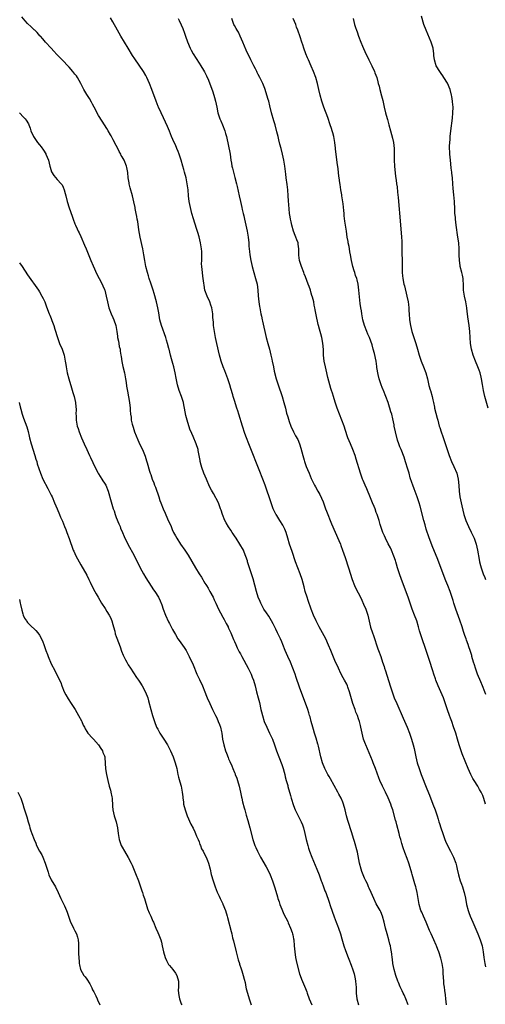
# Model space of a CAD drawing. Units: inches. Extents: x 2649000 to 2652000, y 1560000 to 1561272.
# Drawn here: x 2650842 to 2651000, y 1560605 to 1560939 of the extents above; entities that cross this region are included whole.
import ezdxf

# ---------------------------------------------------------------- set-up
doc = ezdxf.new("R2010")
doc.units = ezdxf.units.IN
doc.header["$MEASUREMENT"] = 0
doc.layers.add('LD26491560_10ft', color=132, linetype='Continuous')

msp = doc.modelspace()

# ---------------------------------------------------------------- linework, layer by layer
at = {"layer": 'LD26491560_10ft'}
for points, elevation in [([(2650973.75, 1560605), (2650973.02, 1560607.02), (2650972.39, 1560608.39), (2650972.06, 1560609), (2650971.73, 1560609.73), (2650971.09, 1560611.09), (2650970.53, 1560612.53), (2650970.32, 1560613), (2650969.55, 1560615), (2650968.99, 1560617), (2650968.64, 1560619), (2650968.45, 1560620.45), (2650968.39, 1560621), (2650968.21, 1560622.21), (2650968.12, 1560623), (2650967.93, 1560624.07), (2650967.75, 1560625), (2650967.57, 1560625.57), (2650967.23, 1560627), (2650966.66, 1560629), (2650966.12, 1560631), (2650965.63, 1560633), (2650965.06, 1560635.06), (2650964.5, 1560636.5), (2650964.26, 1560637), (2650963, 1560639.22), (2650962.11, 1560641), (2650961.22, 1560643), (2650960.56, 1560644.56), (2650960.34, 1560645), (2650959.96, 1560645.96), (2650959.4, 1560647), (2650959, 1560647.9), (2650958.53, 1560649), (2650958.15, 1560650.15), (2650957.83, 1560651), (2650957.3, 1560653), (2650956.68, 1560656.68), (2650955.63, 1560660.37), (2650955.32, 1560661.32), (2650954.76, 1560663.24), (2650953.39, 1560667.39), (2650952.93, 1560669), (2650952.45, 1560671), (2650951.91, 1560673), (2650951.64, 1560673.64), (2650951.1, 1560675), (2650950.32, 1560676.32), (2650949.99, 1560677), (2650947.49, 1560681.49), (2650947, 1560682.35), (2650946.6, 1560683), (2650945.53, 1560685), (2650944.76, 1560687), (2650944.21, 1560689), (2650943.46, 1560692.55), (2650943.35, 1560693), (2650943.26, 1560693.26), (2650942.67, 1560695.33), (2650942.1, 1560697), (2650941.71, 1560698.29), (2650941.47, 1560699), (2650940.95, 1560700.95), (2650940.56, 1560702.56), (2650940.43, 1560703), (2650940.16, 1560703.84), (2650939.84, 1560705), (2650937, 1560712.6), (2650935.88, 1560715.88), (2650935.52, 1560717), (2650934.79, 1560719), (2650933.92, 1560721), (2650933, 1560723), (2650932.17, 1560725), (2650931.39, 1560727), (2650931, 1560727.95), (2650930.52, 1560729), (2650929.56, 1560731), (2650929, 1560732.2), (2650928.07, 1560734.07), (2650927.54, 1560735), (2650926.58, 1560736.58), (2650925.79, 1560737.79), (2650924.98, 1560739), (2650923.9, 1560741), (2650923.64, 1560741.64), (2650923.03, 1560743), (2650922.41, 1560745), (2650921.29, 1560749.29), (2650921, 1560750.24), (2650920.34, 1560752.34), (2650920.1, 1560753), (2650919.64, 1560754.36), (2650919.44, 1560755), (2650919.35, 1560755.35), (2650918.87, 1560756.87), (2650918.32, 1560758.32), (2650918, 1560759), (2650916.85, 1560761), (2650915.55, 1560763), (2650915, 1560763.81), (2650914.55, 1560764.55), (2650914.23, 1560765), (2650913.76, 1560765.76), (2650913, 1560766.87), (2650912.23, 1560768.23), (2650911.77, 1560769), (2650910.92, 1560771), (2650910.48, 1560772.48), (2650910.31, 1560773), (2650909.98, 1560773.98), (2650909.58, 1560775), (2650907.85, 1560778.15), (2650907.23, 1560779.23), (2650906.57, 1560780.57), (2650905.49, 1560783), (2650904.64, 1560785), (2650903.91, 1560787), (2650903.75, 1560787.75), (2650903.39, 1560789), (2650903.36, 1560789.36), (2650902.75, 1560792.75), (2650902.68, 1560793), (2650902.02, 1560795), (2650901, 1560797.41), (2650900.51, 1560798.51), (2650899.94, 1560799.94), (2650899.01, 1560803.01), (2650898.57, 1560804.57), (2650898.11, 1560807), (2650897.87, 1560808.13), (2650897.71, 1560809), (2650897.08, 1560811), (2650896.33, 1560813), (2650895.75, 1560815), (2650895.26, 1560817.26), (2650894.95, 1560819.05), (2650894.51, 1560821), (2650894.16, 1560822.16), (2650893.96, 1560823), (2650893.72, 1560823.72), (2650893.37, 1560825), (2650892.84, 1560827), (2650892.8, 1560827.2), (2650892.34, 1560829), (2650892.02, 1560830.02), (2650891.76, 1560831), (2650890.24, 1560835), (2650889.72, 1560837), (2650889.34, 1560839.34), (2650889.09, 1560841), (2650888.65, 1560843), (2650887.83, 1560845.83), (2650887.43, 1560847), (2650887.34, 1560847.34), (2650886.65, 1560849.35), (2650886.15, 1560851), (2650885.91, 1560851.91), (2650885.52, 1560853), (2650884.94, 1560855), (2650884.6, 1560857), (2650884.34, 1560859), (2650883.98, 1560861), (2650883.04, 1560865), (2650882.61, 1560867.39), (2650882.24, 1560870.24), (2650882.06, 1560871), (2650881.95, 1560871.95), (2650881.68, 1560873), (2650881.38, 1560874.62), (2650881.33, 1560875), (2650880.96, 1560876.96), (2650880.47, 1560879), (2650879.69, 1560881.69), (2650879.4, 1560883), (2650879.33, 1560883.33), (2650879.07, 1560885), (2650878.86, 1560886.86), (2650878.56, 1560888.56), (2650878.45, 1560889), (2650877.63, 1560891), (2650877, 1560892.14), (2650876.66, 1560892.66), (2650876.52, 1560893), (2650875.94, 1560893.94), (2650875.47, 1560895), (2650875, 1560895.96), (2650873.91, 1560897.91), (2650873.21, 1560899.21), (2650873, 1560899.64), (2650872.24, 1560901), (2650871.79, 1560901.79), (2650871.06, 1560903), (2650870.27, 1560904.27), (2650869, 1560906.19), (2650867.56, 1560909), (2650867, 1560910), (2650866.66, 1560910.66), (2650865.9, 1560911.9), (2650865, 1560913.28), (2650863.98, 1560915), (2650863.65, 1560915.65), (2650863.01, 1560917.01), (2650861.88, 1560919), (2650861.53, 1560919.53), (2650861, 1560920.14), (2650860.32, 1560921), (2650859, 1560922.55), (2650858.6, 1560923), (2650857, 1560924.71), (2650854.85, 1560926.85), (2650853.88, 1560927.88), (2650852.92, 1560928.92), (2650851.05, 1560931), (2650850.12, 1560932.12), (2650849.3, 1560933), (2650849.17, 1560933.17), (2650848.23, 1560934.23), (2650847.41, 1560935), (2650847.21, 1560935.21), (2650847, 1560935.39), (2650846.19, 1560936.19), (2650845, 1560937.32), (2650844.19, 1560938.19), (2650843, 1560939.61)], 8060), ([(2650986.71, 1560605), (2650986.51, 1560607), (2650986.4, 1560608.4), (2650986.18, 1560609.82), (2650986.05, 1560611), (2650985.9, 1560612.1), (2650985.8, 1560613), (2650985.63, 1560615.63), (2650985.58, 1560617), (2650985.32, 1560619), (2650984.86, 1560620.86), (2650984.11, 1560623), (2650983.79, 1560623.79), (2650983.36, 1560625), (2650983.24, 1560625.24), (2650982.5, 1560627), (2650982, 1560628), (2650981.56, 1560629), (2650981, 1560630.21), (2650979.84, 1560633), (2650978.94, 1560635), (2650978.38, 1560636.37), (2650978.1, 1560637), (2650977.51, 1560639), (2650976.81, 1560643), (2650976.47, 1560644.47), (2650976.33, 1560645), (2650976.02, 1560645.98), (2650975.13, 1560649.13), (2650975, 1560649.63), (2650974.48, 1560651.52), (2650973.99, 1560653), (2650973.44, 1560654.56), (2650972.64, 1560656.64), (2650972.13, 1560658.13), (2650971.64, 1560659.64), (2650971.24, 1560661), (2650971, 1560661.86), (2650970.7, 1560663), (2650969.98, 1560665.98), (2650969.68, 1560667), (2650969.54, 1560667.54), (2650968.55, 1560671), (2650968.15, 1560672.15), (2650967.88, 1560673), (2650967.05, 1560675.05), (2650966.09, 1560677), (2650965.07, 1560679), (2650964.14, 1560681), (2650963.83, 1560681.83), (2650962.72, 1560685), (2650961.96, 1560687), (2650961.67, 1560687.67), (2650961.16, 1560689), (2650959.44, 1560693), (2650959.32, 1560693.32), (2650958.71, 1560695), (2650958.2, 1560697), (2650957.99, 1560698.01), (2650957.77, 1560699), (2650957.6, 1560699.6), (2650957.27, 1560701), (2650957, 1560701.86), (2650956.59, 1560703), (2650956.09, 1560704.09), (2650955.79, 1560705), (2650955.05, 1560707.05), (2650954.59, 1560708.59), (2650954.19, 1560710.19), (2650953.96, 1560711), (2650953.38, 1560712.62), (2650953.27, 1560713), (2650953, 1560713.58), (2650952.22, 1560715), (2650951.78, 1560715.78), (2650951, 1560717.25), (2650950.19, 1560719), (2650949, 1560721.61), (2650947.58, 1560725), (2650946.84, 1560726.84), (2650945.88, 1560729), (2650944.8, 1560731), (2650943.66, 1560733), (2650943.44, 1560733.44), (2650942.63, 1560735), (2650941.71, 1560737), (2650940.9, 1560739), (2650939.9, 1560741.9), (2650939.56, 1560743), (2650938.96, 1560745), (2650938.53, 1560746.53), (2650938.2, 1560747.8), (2650937.85, 1560749), (2650937.2, 1560751), (2650935.68, 1560755), (2650934.47, 1560758.47), (2650933.65, 1560761), (2650933.05, 1560763.05), (2650932.45, 1560765), (2650932.04, 1560766.04), (2650931.6, 1560767), (2650931.4, 1560767.4), (2650930.4, 1560769), (2650929.29, 1560770.71), (2650929.11, 1560771), (2650929, 1560771.21), (2650928.14, 1560773), (2650927.36, 1560775), (2650926.69, 1560777), (2650926.06, 1560779), (2650925.36, 1560781), (2650924.56, 1560783), (2650924.09, 1560784.09), (2650923.75, 1560785), (2650919.8, 1560795), (2650919.06, 1560797), (2650918.52, 1560798.52), (2650917.71, 1560801), (2650916.45, 1560805), (2650916.12, 1560806.12), (2650915.82, 1560807), (2650915, 1560809.64), (2650914.54, 1560811), (2650914.39, 1560811.61), (2650913.73, 1560813.73), (2650913.42, 1560815), (2650912.8, 1560817), (2650911.71, 1560819.71), (2650911.15, 1560821), (2650910.47, 1560823), (2650910.18, 1560824.18), (2650909.96, 1560825), (2650909.02, 1560829), (2650908.57, 1560831), (2650908.33, 1560832.33), (2650908.19, 1560833), (2650907.93, 1560835), (2650907.87, 1560836.13), (2650907.8, 1560837), (2650907.71, 1560837.71), (2650907.64, 1560839), (2650907.28, 1560841), (2650907, 1560841.87), (2650906.6, 1560843), (2650905.71, 1560845), (2650905, 1560847), (2650904.68, 1560848.68), (2650904.57, 1560849.43), (2650904.4, 1560851), (2650904.28, 1560851.72), (2650904.13, 1560853), (2650903.93, 1560855), (2650903.89, 1560855.89), (2650903.91, 1560857), (2650903.97, 1560858.03), (2650903.91, 1560860.09), (2650903.83, 1560861), (2650903.49, 1560863), (2650903, 1560865.02), (2650902.57, 1560866.57), (2650902.16, 1560867.84), (2650901.14, 1560871.14), (2650900.6, 1560873), (2650900.08, 1560875), (2650899.71, 1560877), (2650899.47, 1560879), (2650899.28, 1560881), (2650899.01, 1560882.99), (2650898.61, 1560885), (2650898.11, 1560887), (2650897.86, 1560887.86), (2650897.57, 1560889), (2650896.97, 1560891.03), (2650896.29, 1560893), (2650895.92, 1560893.92), (2650895.52, 1560895), (2650895, 1560896.18), (2650894.61, 1560897), (2650893.72, 1560899), (2650893, 1560900.88), (2650892.37, 1560902.37), (2650891, 1560905.32), (2650890.17, 1560907), (2650889.29, 1560909), (2650889.22, 1560909.22), (2650888.49, 1560911), (2650887, 1560914.99), (2650886.27, 1560917), (2650885.37, 1560919), (2650885, 1560919.66), (2650884.2, 1560921), (2650881.28, 1560925.28), (2650880.5, 1560926.5), (2650879, 1560928.98), (2650877.74, 1560931), (2650876.52, 1560933), (2650875.36, 1560935), (2650873.82, 1560937.82), (2650873, 1560939.18)], 8050), ([(2650895.93, 1560939), (2650896.3, 1560938.3), (2650897, 1560936.9), (2650897.57, 1560935.57), (2650898.08, 1560934.08), (2650898.41, 1560933), (2650899.07, 1560931.07), (2650899.99, 1560929), (2650900.32, 1560928.32), (2650901, 1560927.06), (2650903, 1560923.91), (2650903.63, 1560923), (2650904.52, 1560921.48), (2650904.89, 1560920.89), (2650905.55, 1560919.55), (2650906.15, 1560918.15), (2650907, 1560915.98), (2650907.53, 1560914.47), (2650908.02, 1560913), (2650908.23, 1560912.23), (2650908.61, 1560911), (2650909.01, 1560908.99), (2650909.36, 1560907), (2650910.04, 1560905), (2650910.37, 1560904.37), (2650910.99, 1560903), (2650911.78, 1560901), (2650912.01, 1560900.01), (2650912.31, 1560899), (2650913.48, 1560893), (2650913.8, 1560891), (2650913.97, 1560890.03), (2650914.13, 1560889), (2650914.29, 1560888.29), (2650914.62, 1560887), (2650915.15, 1560885.15), (2650915.69, 1560883), (2650915.88, 1560882.12), (2650916.58, 1560879), (2650917.06, 1560877.06), (2650917.52, 1560875), (2650917.64, 1560874.36), (2650917.93, 1560873), (2650918.14, 1560872.14), (2650918.38, 1560871), (2650918.85, 1560869), (2650919.27, 1560867), (2650919.59, 1560865), (2650919.8, 1560863), (2650919.89, 1560861.89), (2650920.07, 1560860.07), (2650920.2, 1560859), (2650920.56, 1560857), (2650921.02, 1560855), (2650921.56, 1560853), (2650922.15, 1560851), (2650922.62, 1560849), (2650922.87, 1560847), (2650923.03, 1560845.03), (2650923.25, 1560843), (2650923.44, 1560841.44), (2650923.55, 1560841), (2650923.93, 1560839), (2650924.17, 1560838.17), (2650924.36, 1560837), (2650924.52, 1560836.52), (2650925.7, 1560831), (2650926.23, 1560829), (2650926.8, 1560827), (2650927.33, 1560825), (2650927.61, 1560823.61), (2650927.77, 1560823), (2650928.16, 1560821), (2650928.47, 1560819.53), (2650929.14, 1560817), (2650929.75, 1560815), (2650931.15, 1560811), (2650931.73, 1560809), (2650932.21, 1560807), (2650932.62, 1560805.38), (2650933, 1560804.1), (2650933.52, 1560802.48), (2650934.04, 1560801), (2650934.94, 1560799), (2650935.7, 1560797.7), (2650936.39, 1560796.39), (2650937, 1560795), (2650937.48, 1560793.48), (2650938.12, 1560791), (2650938.56, 1560789.44), (2650938.67, 1560789), (2650939, 1560787.98), (2650939.26, 1560787.26), (2650939.72, 1560786.28), (2650940.24, 1560785), (2650941, 1560783.2), (2650941.69, 1560781.69), (2650942.06, 1560781), (2650942.43, 1560780.43), (2650943.2, 1560779), (2650943.86, 1560777.86), (2650945, 1560775.28), (2650945.84, 1560773), (2650946.12, 1560772.12), (2650947.83, 1560767.83), (2650950.26, 1560762.26), (2650950.84, 1560761), (2650951, 1560760.6), (2650951.58, 1560759), (2650952.44, 1560756.44), (2650953.55, 1560753), (2650954.81, 1560749), (2650955.57, 1560747), (2650956.03, 1560746.03), (2650957.6, 1560743), (2650958.06, 1560742.06), (2650958.69, 1560740.69), (2650959.41, 1560739), (2650960.08, 1560737), (2650961.08, 1560732.92), (2650961.69, 1560731), (2650962.06, 1560730.06), (2650963.56, 1560725.56), (2650963.77, 1560725), (2650964.47, 1560723), (2650965.14, 1560721), (2650965.63, 1560719.63), (2650965.82, 1560719), (2650966.12, 1560718.12), (2650967.71, 1560713), (2650968.36, 1560711), (2650969.09, 1560709), (2650969.93, 1560707), (2650972.13, 1560702.13), (2650973.46, 1560699), (2650974.26, 1560697), (2650974.96, 1560695), (2650975.5, 1560693), (2650975.79, 1560691.79), (2650976.41, 1560689), (2650976.87, 1560687), (2650977.47, 1560685), (2650978.2, 1560683), (2650980.13, 1560678.13), (2650981, 1560675.99), (2650982.16, 1560673), (2650982.88, 1560671), (2650983.55, 1560669), (2650983.89, 1560667.89), (2650984.19, 1560667), (2650984.37, 1560666.37), (2650984.85, 1560665), (2650985.5, 1560663), (2650986.21, 1560661), (2650986.45, 1560660.45), (2650987.05, 1560659), (2650988.11, 1560657), (2650989.12, 1560655), (2650989.86, 1560653), (2650990.08, 1560652.08), (2650990.41, 1560651), (2650990.86, 1560649), (2650991.42, 1560647), (2650991.88, 1560645.88), (2650992.13, 1560645), (2650992.63, 1560643.37), (2650992.76, 1560643), (2650993.17, 1560641.17), (2650993.57, 1560639), (2650994.06, 1560637), (2650994.32, 1560636.32), (2650994.77, 1560635), (2650995.62, 1560633), (2650997.38, 1560629), (2650998.2, 1560627), (2650998.82, 1560625), (2650999.18, 1560623), (2650999.44, 1560621), (2650999.64, 1560619.64), (2650999.76, 1560619), (2650999.91, 1560617.91)], 8040), ([(2650999.98, 1560673), (2650999.77, 1560673.77), (2650999.25, 1560675.25), (2650999, 1560675.84), (2650998.48, 1560677), (2650997.96, 1560677.96), (2650997.32, 1560679), (2650996.06, 1560681), (2650995.67, 1560681.67), (2650994.96, 1560683), (2650994.07, 1560685), (2650992.04, 1560690.04), (2650991.02, 1560693.02), (2650990.43, 1560695), (2650989.86, 1560697), (2650989.16, 1560699.16), (2650988.5, 1560701), (2650988.13, 1560702.13), (2650987.78, 1560703), (2650987.07, 1560704.93), (2650986.03, 1560707.97), (2650985.7, 1560709), (2650984.88, 1560711), (2650983.97, 1560713), (2650983.14, 1560715), (2650983, 1560715.4), (2650982.49, 1560717), (2650982.15, 1560718.15), (2650981, 1560721.56), (2650979.89, 1560725), (2650979.65, 1560725.65), (2650978.51, 1560729), (2650977.66, 1560731.66), (2650977.29, 1560733), (2650976.67, 1560735), (2650975.94, 1560737), (2650975.15, 1560739), (2650974.42, 1560741), (2650973.73, 1560743), (2650971.51, 1560749), (2650970.83, 1560751), (2650970.19, 1560753), (2650969.81, 1560754.19), (2650969.58, 1560755), (2650969.47, 1560755.47), (2650968.96, 1560756.96), (2650968.13, 1560759), (2650967.77, 1560759.77), (2650967, 1560761.14), (2650966.11, 1560763), (2650965.8, 1560763.8), (2650965.24, 1560765), (2650965, 1560765.67), (2650964.69, 1560766.69), (2650964.57, 1560767), (2650964.35, 1560767.65), (2650963.98, 1560769), (2650963.31, 1560771), (2650963, 1560771.77), (2650962.56, 1560773), (2650962.28, 1560773.72), (2650961.75, 1560775), (2650961, 1560776.71), (2650959.75, 1560779.75), (2650959.19, 1560781), (2650958.55, 1560782.55), (2650958.35, 1560783), (2650957.64, 1560785), (2650956.23, 1560789.77), (2650955.83, 1560791), (2650955.1, 1560793), (2650954.21, 1560795), (2650953.37, 1560797), (2650953.29, 1560797.29), (2650952.54, 1560799.46), (2650952.1, 1560801), (2650951.36, 1560803), (2650950.52, 1560805), (2650949.76, 1560807), (2650949.07, 1560809.07), (2650948.48, 1560811), (2650948.12, 1560812.12), (2650947.88, 1560813), (2650947.66, 1560813.66), (2650946.62, 1560817.38), (2650945.97, 1560820.03), (2650945.77, 1560821), (2650945.37, 1560823), (2650945.14, 1560825), (2650945.07, 1560826.93), (2650944.95, 1560829.05), (2650944.6, 1560831), (2650944.21, 1560832.21), (2650944.05, 1560833), (2650943.78, 1560833.78), (2650943.48, 1560835), (2650943.37, 1560835.37), (2650942.6, 1560838.6), (2650942.3, 1560840.3), (2650942.2, 1560841), (2650942.02, 1560841.98), (2650941.8, 1560843), (2650941.4, 1560844.6), (2650941.21, 1560845.21), (2650941, 1560846.02), (2650940.67, 1560847), (2650940.24, 1560848.24), (2650939.95, 1560849), (2650939, 1560851.47), (2650938.56, 1560852.56), (2650938.42, 1560853), (2650937.69, 1560855), (2650937.04, 1560857), (2650936.81, 1560858.81), (2650936.77, 1560859), (2650936.75, 1560859.25), (2650936.75, 1560861), (2650936.59, 1560862.59), (2650936.53, 1560863), (2650936.09, 1560864.09), (2650935.78, 1560865), (2650935.51, 1560865.51), (2650934.93, 1560867), (2650934.36, 1560869), (2650934.15, 1560870.15), (2650933.96, 1560871), (2650933.87, 1560871.87), (2650933.67, 1560873), (2650933.51, 1560874.49), (2650933.3, 1560877.3), (2650933.19, 1560879), (2650933.03, 1560881), (2650932.83, 1560882.83), (2650932.5, 1560885), (2650932.32, 1560886.32), (2650932.01, 1560889), (2650931.71, 1560891), (2650931.27, 1560893), (2650930.78, 1560895), (2650930.4, 1560896.4), (2650930.04, 1560897.96), (2650929.76, 1560899), (2650929.36, 1560900.64), (2650928.71, 1560903), (2650928.31, 1560904.31), (2650927.58, 1560907), (2650927, 1560909.45), (2650926.59, 1560911), (2650926.39, 1560911.61), (2650926, 1560913), (2650925.38, 1560915), (2650925.28, 1560915.28), (2650924.6, 1560917), (2650923.58, 1560919), (2650923, 1560920.02), (2650922.66, 1560920.66), (2650922.52, 1560921), (2650922.11, 1560921.9), (2650921.56, 1560923), (2650921, 1560924.06), (2650920.57, 1560925), (2650919, 1560928.28), (2650918.39, 1560929.61), (2650917.8, 1560931), (2650916.88, 1560933), (2650916.31, 1560934.31), (2650915.87, 1560935), (2650915.6, 1560935.6), (2650915, 1560936.61), (2650914.81, 1560937), (2650914.05, 1560939)], 8030), ([(2651000.06, 1560710.06), (2650999.74, 1560711), (2650998.98, 1560713), (2650998.41, 1560714.41), (2650997.28, 1560717), (2650997, 1560717.71), (2650996.53, 1560719), (2650996.18, 1560720.18), (2650995.93, 1560721), (2650995.37, 1560723), (2650995.27, 1560723.27), (2650994.74, 1560725), (2650994.26, 1560726.26), (2650994.03, 1560727), (2650993.56, 1560728.44), (2650993.36, 1560729), (2650993, 1560730.06), (2650992.75, 1560730.75), (2650992.53, 1560731.47), (2650992, 1560733), (2650991.27, 1560735.27), (2650989.93, 1560739), (2650989.27, 1560741), (2650989, 1560741.89), (2650987.99, 1560745), (2650987.25, 1560747), (2650986.58, 1560748.58), (2650985.61, 1560751), (2650983.78, 1560755.78), (2650983, 1560757.69), (2650982.13, 1560759.87), (2650980.84, 1560763.16), (2650979.88, 1560766.12), (2650979.5, 1560767.5), (2650979.05, 1560769), (2650977.83, 1560773.83), (2650977.46, 1560775), (2650976.79, 1560777), (2650975.77, 1560779.77), (2650975.3, 1560781), (2650975, 1560781.89), (2650974.49, 1560783.51), (2650974.06, 1560785), (2650973.66, 1560786.34), (2650972.92, 1560788.92), (2650972.45, 1560790.45), (2650971.41, 1560793), (2650971.27, 1560793.27), (2650971, 1560793.96), (2650970.61, 1560795), (2650970.2, 1560796.2), (2650969.48, 1560799), (2650969.09, 1560800.91), (2650969, 1560801.45), (2650968.61, 1560803.39), (2650968.2, 1560805), (2650967.86, 1560805.86), (2650967.62, 1560807), (2650967.43, 1560807.43), (2650966.99, 1560809.01), (2650966.22, 1560811), (2650965.4, 1560813), (2650965.3, 1560813.3), (2650965, 1560814.07), (2650964.6, 1560815), (2650964.39, 1560815.61), (2650963.95, 1560817), (2650963.58, 1560818.42), (2650963.17, 1560820.83), (2650963.15, 1560821.15), (2650962.95, 1560822.95), (2650962.4, 1560825.6), (2650961.95, 1560827), (2650961.55, 1560828.45), (2650960.67, 1560831), (2650960.14, 1560832.14), (2650959.77, 1560833), (2650958.97, 1560835), (2650958.47, 1560837), (2650958.1, 1560839), (2650957.97, 1560839.97), (2650957.77, 1560841), (2650957.53, 1560842.47), (2650957.28, 1560844.72), (2650957.09, 1560847), (2650956.84, 1560849), (2650956.47, 1560850.47), (2650956.36, 1560851), (2650956, 1560852), (2650955.69, 1560853), (2650955.51, 1560853.51), (2650955.07, 1560855), (2650954.62, 1560857), (2650954.26, 1560859), (2650954.05, 1560859.95), (2650953.88, 1560861), (2650953.78, 1560861.78), (2650953.49, 1560863), (2650953.44, 1560863.44), (2650953.17, 1560865), (2650952.89, 1560867), (2650952.32, 1560870.32), (2650952.12, 1560872.12), (2650952.09, 1560873), (2650952.04, 1560873.96), (2650951.77, 1560876.23), (2650951.58, 1560877.58), (2650951.34, 1560879), (2650951.31, 1560879.31), (2650951.01, 1560881), (2650950.77, 1560882.77), (2650950.67, 1560883.33), (2650950.46, 1560885), (2650950.35, 1560885.65), (2650950.07, 1560888.07), (2650949.74, 1560890.26), (2650949.17, 1560894.83), (2650949.13, 1560895.13), (2650948.91, 1560897), (2650948.57, 1560899), (2650948.23, 1560900.23), (2650948.05, 1560901), (2650947.78, 1560901.78), (2650947.42, 1560903), (2650946.58, 1560905.42), (2650945.29, 1560909), (2650944.61, 1560911), (2650944.05, 1560913), (2650943.59, 1560915), (2650943.1, 1560917), (2650942.5, 1560919), (2650941.78, 1560921), (2650941, 1560922.87), (2650939.99, 1560925), (2650939.69, 1560925.69), (2650939.17, 1560927), (2650938.5, 1560929), (2650938.1, 1560930.1), (2650937.83, 1560931), (2650937.24, 1560932.76), (2650936.43, 1560935), (2650936.04, 1560936.04), (2650935.71, 1560937), (2650934.85, 1560939)], 8020), ([(2650955.15, 1560939), (2650955.65, 1560937), (2650956, 1560936), (2650956.28, 1560935), (2650956.49, 1560934.49), (2650956.99, 1560933), (2650957.79, 1560931), (2650958.36, 1560929.64), (2650959.5, 1560927), (2650959.97, 1560925.97), (2650960.44, 1560925), (2650961.46, 1560923), (2650962.39, 1560921), (2650962.54, 1560920.54), (2650963.13, 1560919), (2650963.51, 1560917.51), (2650963.68, 1560917), (2650963.94, 1560916.06), (2650964.2, 1560915), (2650964.8, 1560912.8), (2650965.2, 1560911.2), (2650965.67, 1560909), (2650966.13, 1560907), (2650966.31, 1560906.31), (2650966.75, 1560904.75), (2650967.28, 1560903), (2650967.82, 1560901), (2650968.45, 1560898.45), (2650968.77, 1560897), (2650969.02, 1560895), (2650969.03, 1560893), (2650969.01, 1560890.99), (2650969.13, 1560889), (2650969.52, 1560885.52), (2650969.72, 1560884.28), (2650969.87, 1560883), (2650970.01, 1560881.99), (2650970.22, 1560880.22), (2650970.4, 1560878.4), (2650971.18, 1560869.18), (2650971.5, 1560865), (2650971.58, 1560863.58), (2650971.64, 1560861.64), (2650971.6, 1560860.4), (2650971.66, 1560859), (2650971.74, 1560857.74), (2650971.74, 1560857), (2650971.77, 1560855), (2650971.75, 1560853.75), (2650971.77, 1560853), (2650971.84, 1560851.84), (2650971.94, 1560851), (2650972.36, 1560849), (2650972.5, 1560848.5), (2650973.38, 1560845), (2650973.76, 1560843), (2650973.86, 1560842.14), (2650973.97, 1560841), (2650974.01, 1560840.01), (2650974.08, 1560839), (2650974.27, 1560837), (2650974.57, 1560835), (2650975.02, 1560833), (2650975.66, 1560831), (2650976.35, 1560829), (2650976.98, 1560827.02), (2650977.55, 1560825), (2650978.17, 1560823), (2650978.97, 1560821), (2650979.73, 1560819), (2650980.27, 1560817), (2650980.77, 1560814.77), (2650981.21, 1560813.21), (2650981.29, 1560813), (2650981.88, 1560811), (2650982.09, 1560809.91), (2650982.31, 1560809), (2650982.64, 1560807.36), (2650982.73, 1560807), (2650983.61, 1560803.61), (2650983.79, 1560803), (2650984.31, 1560801), (2650984.49, 1560800.49), (2650984.9, 1560799), (2650985.46, 1560797.46), (2650985.92, 1560796.08), (2650986.98, 1560793), (2650987.7, 1560791), (2650988.49, 1560789), (2650989.27, 1560787.27), (2650990.21, 1560785), (2650990.71, 1560783), (2650990.88, 1560780.88), (2650990.99, 1560779), (2650991.28, 1560777), (2650991.93, 1560773.93), (2650992.65, 1560771), (2650993.34, 1560769), (2650994.22, 1560767), (2650995.11, 1560765.11), (2650996.06, 1560763), (2650996.78, 1560761), (2650997.25, 1560759), (2650997.79, 1560755.79), (2650997.95, 1560755), (2650998.28, 1560753.72), (2650998.44, 1560753), (2650999, 1560751.3), (2650999.11, 1560751), (2650999.72, 1560749.72), (2650999.99, 1560749)], 8010), ([(2651000.82, 1560807), (2650999.76, 1560811), (2650999.28, 1560813), (2650998.9, 1560815.1), (2650998.63, 1560817), (2650998.49, 1560817.51), (2650998.16, 1560819), (2650997.86, 1560819.86), (2650997.4, 1560821), (2650996.52, 1560823), (2650995.74, 1560825), (2650995.2, 1560827), (2650994.92, 1560829), (2650994.61, 1560833), (2650994.4, 1560835), (2650994, 1560838), (2650993.85, 1560839), (2650993.77, 1560839.78), (2650993.62, 1560841), (2650993.31, 1560843), (2650992.87, 1560845), (2650992.54, 1560847), (2650992.47, 1560849), (2650992.41, 1560850.41), (2650992.36, 1560851), (2650992.14, 1560852.14), (2650991.95, 1560853), (2650991.41, 1560855), (2650991.34, 1560855.34), (2650991.12, 1560857), (2650991.06, 1560859), (2650991.04, 1560860.96), (2650990.88, 1560863), (2650990.62, 1560865), (2650990.05, 1560869), (2650989.81, 1560871), (2650989.75, 1560871.75), (2650989.62, 1560873), (2650989.54, 1560874.46), (2650989.42, 1560877), (2650989.24, 1560879.24), (2650989, 1560881.43), (2650988.87, 1560883), (2650988.75, 1560885), (2650988.59, 1560886.59), (2650988.57, 1560887), (2650988.37, 1560888.37), (2650988.23, 1560889.77), (2650988.07, 1560891), (2650987.9, 1560893), (2650987.85, 1560893.85), (2650987.81, 1560895), (2650987.81, 1560895.81), (2650987.85, 1560897), (2650987.95, 1560898.05), (2650988.01, 1560899), (2650988.24, 1560901), (2650988.79, 1560905.21), (2650988.95, 1560907.05), (2650988.97, 1560909), (2650988.81, 1560910.81), (2650988.8, 1560911), (2650988.55, 1560912.55), (2650988.49, 1560913), (2650987.97, 1560915), (2650987.08, 1560917.08), (2650985.84, 1560919), (2650985.54, 1560919.54), (2650985, 1560920.32), (2650984.7, 1560920.7), (2650984.48, 1560921), (2650983.3, 1560923), (2650982.64, 1560925), (2650982.5, 1560926.5), (2650982.46, 1560927), (2650982.22, 1560929), (2650981.6, 1560931), (2650979.88, 1560935), (2650979.13, 1560937), (2650978.27, 1560939.73)], 8000), ([(2650842.25, 1560907), (2650843.6, 1560905.6), (2650844.19, 1560905), (2650844.54, 1560904.54), (2650845.28, 1560903.28), (2650845.42, 1560903), (2650845.86, 1560901.86), (2650846.11, 1560901), (2650846.96, 1560899), (2650848.35, 1560897), (2650849, 1560896.24), (2650849.55, 1560895.55), (2650850.37, 1560894.37), (2650851.14, 1560893.13), (2650851.2, 1560893), (2650852.01, 1560891), (2650852.53, 1560889), (2650852.62, 1560888.62), (2650853.12, 1560887.12), (2650853.84, 1560885.84), (2650855, 1560884.5), (2650856.39, 1560883), (2650856.64, 1560882.64), (2650857, 1560881.89), (2650857.38, 1560881), (2650857.73, 1560879.73), (2650857.88, 1560879), (2650858.41, 1560877), (2650859.1, 1560874.9), (2650860.01, 1560872.01), (2650860.37, 1560871), (2650861, 1560869.51), (2650861.19, 1560869), (2650861.78, 1560867.78), (2650862.13, 1560867), (2650862.42, 1560866.42), (2650863, 1560865.14), (2650864.23, 1560862.23), (2650864.77, 1560861), (2650866.41, 1560857), (2650867.19, 1560855.19), (2650868.45, 1560852.45), (2650869.15, 1560851), (2650870.18, 1560849), (2650870.43, 1560848.43), (2650871, 1560847.24), (2650871.09, 1560847), (2650871.58, 1560845), (2650871.97, 1560843), (2650872.5, 1560841), (2650873.26, 1560839), (2650873.79, 1560837.79), (2650874.16, 1560837), (2650874.85, 1560835), (2650875.18, 1560833), (2650875.41, 1560831.41), (2650875.44, 1560831), (2650875.75, 1560829.75), (2650875.85, 1560829), (2650876.02, 1560827.98), (2650876.26, 1560827), (2650876.36, 1560826.36), (2650876.56, 1560825), (2650876.59, 1560824.59), (2650876.85, 1560822.85), (2650877.2, 1560821.2), (2650877.75, 1560819), (2650878.12, 1560817), (2650878.31, 1560815.69), (2650878.46, 1560814.46), (2650878.75, 1560812.75), (2650879.14, 1560810.86), (2650879.45, 1560809), (2650879.65, 1560807), (2650879.68, 1560806.32), (2650879.8, 1560805), (2650880.01, 1560804.01), (2650880.08, 1560803), (2650880.37, 1560801.63), (2650880.55, 1560801), (2650880.67, 1560800.67), (2650881.21, 1560799), (2650882.3, 1560796.3), (2650883, 1560794.75), (2650883.86, 1560793), (2650884.76, 1560790.76), (2650885.24, 1560789.24), (2650885.42, 1560788.58), (2650886.28, 1560785.72), (2650886.51, 1560785), (2650886.64, 1560784.64), (2650887.17, 1560783), (2650887.71, 1560781.71), (2650887.95, 1560781), (2650888.26, 1560780.26), (2650889.39, 1560777), (2650889.78, 1560775.78), (2650890.07, 1560775), (2650890.86, 1560773), (2650891.5, 1560771.5), (2650892.37, 1560769.63), (2650893.52, 1560767), (2650893.96, 1560765.96), (2650894.4, 1560765), (2650895, 1560763.83), (2650895.45, 1560763), (2650896.75, 1560761), (2650898.16, 1560759), (2650899.3, 1560757.3), (2650901.79, 1560753), (2650903.02, 1560751), (2650903.83, 1560749.83), (2650904.26, 1560749), (2650904.56, 1560748.56), (2650905, 1560747.84), (2650905.34, 1560747.34), (2650905.51, 1560747), (2650906.09, 1560746.09), (2650906.71, 1560745), (2650907.76, 1560743), (2650908.13, 1560742.13), (2650908.65, 1560741), (2650909.62, 1560739), (2650910.3, 1560737.7), (2650911, 1560736.32), (2650911.46, 1560735.46), (2650911.74, 1560735), (2650912.14, 1560734.14), (2650912.81, 1560733), (2650912.87, 1560732.87), (2650913, 1560732.61), (2650913.75, 1560731), (2650914.7, 1560728.7), (2650915, 1560728.05), (2650915.42, 1560727), (2650915.92, 1560725.92), (2650916.59, 1560724.59), (2650917, 1560723.86), (2650917.44, 1560723), (2650919.62, 1560719), (2650920.6, 1560717), (2650921, 1560716.02), (2650921.39, 1560715), (2650921.97, 1560713), (2650922.49, 1560711), (2650923.03, 1560709), (2650923.44, 1560707.44), (2650923.97, 1560705), (2650924.18, 1560704.18), (2650924.45, 1560703), (2650925.07, 1560701), (2650925.94, 1560699), (2650926.9, 1560697), (2650927.83, 1560695), (2650928.56, 1560693), (2650929.23, 1560691), (2650929.95, 1560689), (2650931, 1560686.34), (2650931.43, 1560685), (2650931.77, 1560683.77), (2650932, 1560683), (2650932.18, 1560682.18), (2650932.54, 1560681), (2650933, 1560679.24), (2650933.1, 1560678.9), (2650933.9, 1560675.9), (2650934.21, 1560675), (2650935, 1560672.55), (2650935.58, 1560671), (2650936.5, 1560669), (2650937.38, 1560667.38), (2650937.53, 1560667), (2650937.98, 1560665.98), (2650938.32, 1560665), (2650938.86, 1560663), (2650939.25, 1560661), (2650939.77, 1560659), (2650940.1, 1560658.1), (2650940.44, 1560657), (2650941.19, 1560655), (2650942.86, 1560651), (2650943.64, 1560649), (2650944.38, 1560647), (2650944.53, 1560646.53), (2650945.16, 1560645), (2650945.63, 1560643.63), (2650945.9, 1560643), (2650947, 1560639.81), (2650947.38, 1560638.62), (2650948.77, 1560634.77), (2650949.45, 1560633), (2650949.86, 1560631.86), (2650950.2, 1560631), (2650950.85, 1560629), (2650951.32, 1560627.32), (2650952.02, 1560625), (2650952.54, 1560623.46), (2650953.45, 1560621), (2650953.9, 1560619.9), (2650954.22, 1560619), (2650954.44, 1560618.44), (2650955, 1560616.92), (2650955.46, 1560615.46), (2650955.84, 1560613.84), (2650955.99, 1560613), (2650956.07, 1560611.93), (2650956.17, 1560611), (2650956.19, 1560609.81), (2650956.23, 1560609), (2650956.46, 1560607), (2650956.99, 1560604.99)], 8070), ([(2650842.29, 1560856.29), (2650843.09, 1560855), (2650845, 1560852.21), (2650848.62, 1560847), (2650849, 1560846.43), (2650849.85, 1560845), (2650850.22, 1560844.22), (2650850.76, 1560843), (2650851.36, 1560841.36), (2650852.33, 1560839), (2650852.56, 1560838.56), (2650853, 1560837.39), (2650853.12, 1560837.12), (2650853.22, 1560836.78), (2650853.86, 1560835), (2650854.2, 1560833.8), (2650855.05, 1560831), (2650855.81, 1560829), (2650856.66, 1560827), (2650857, 1560826.06), (2650857.35, 1560825), (2650857.74, 1560823), (2650857.87, 1560821.87), (2650858.01, 1560821), (2650858.39, 1560819), (2650858.94, 1560817), (2650859.89, 1560813.89), (2650860.33, 1560812.33), (2650860.73, 1560811), (2650861.19, 1560809), (2650861.22, 1560808.78), (2650861.4, 1560806.6), (2650861.34, 1560805), (2650861.38, 1560804.62), (2650861.37, 1560803), (2650861.78, 1560801), (2650862.11, 1560800.11), (2650862.46, 1560799), (2650863.22, 1560797), (2650864.08, 1560795), (2650865.01, 1560793), (2650865.96, 1560791), (2650866.31, 1560790.31), (2650867.9, 1560787), (2650868.89, 1560785), (2650869, 1560784.79), (2650870.12, 1560783), (2650870.44, 1560782.44), (2650871, 1560781.63), (2650871.41, 1560781), (2650872.25, 1560779), (2650873.3, 1560775.3), (2650873.48, 1560774.52), (2650873.95, 1560773), (2650874.24, 1560772.24), (2650874.62, 1560771), (2650875, 1560770.07), (2650875.86, 1560767.86), (2650876.27, 1560767), (2650876.46, 1560766.46), (2650877.1, 1560765), (2650877.64, 1560763.64), (2650878.91, 1560761), (2650881, 1560757.18), (2650883.08, 1560753), (2650884.2, 1560751), (2650885, 1560749.64), (2650886.78, 1560746.78), (2650887.57, 1560745.57), (2650888, 1560745), (2650889.28, 1560743), (2650889.85, 1560741.85), (2650890.43, 1560740.43), (2650890.88, 1560739), (2650891.62, 1560737), (2650892.7, 1560734.7), (2650893, 1560734.18), (2650894.06, 1560732.06), (2650894.65, 1560731), (2650895, 1560730.41), (2650895.88, 1560729), (2650896.33, 1560728.33), (2650897.99, 1560725.99), (2650898.61, 1560725), (2650899.67, 1560723), (2650901, 1560720.11), (2650902.31, 1560717), (2650903.15, 1560715.15), (2650904.17, 1560713), (2650904.99, 1560710.99), (2650905.55, 1560709.55), (2650905.75, 1560709), (2650906.61, 1560707), (2650907.59, 1560705), (2650908.61, 1560703), (2650909, 1560702.18), (2650909.53, 1560701), (2650909.93, 1560699.93), (2650910.23, 1560699), (2650910.57, 1560697.43), (2650910.68, 1560697), (2650910.99, 1560695.01), (2650911.39, 1560693), (2650911.99, 1560691), (2650912.25, 1560690.25), (2650912.81, 1560688.81), (2650913, 1560688.35), (2650913.44, 1560687.44), (2650914.05, 1560685.95), (2650914.47, 1560685), (2650915, 1560683.64), (2650915.19, 1560683.19), (2650915.25, 1560683), (2650915.74, 1560681.74), (2650915.99, 1560681), (2650916.61, 1560679), (2650917.07, 1560677), (2650917.36, 1560675.36), (2650917.46, 1560675), (2650917.71, 1560673.71), (2650918.29, 1560671.71), (2650918.47, 1560671), (2650919, 1560669.18), (2650919.48, 1560667.48), (2650920.23, 1560665), (2650921.23, 1560661), (2650921.91, 1560659), (2650922.24, 1560658.24), (2650922.8, 1560657), (2650923.83, 1560655), (2650925.75, 1560651.75), (2650926.12, 1560651), (2650927.04, 1560649.04), (2650927.85, 1560647), (2650928.31, 1560645.69), (2650928.54, 1560645), (2650929, 1560643.49), (2650929.54, 1560641.54), (2650929.71, 1560641), (2650930.11, 1560639.89), (2650930.4, 1560639), (2650931, 1560637.42), (2650931.71, 1560635.71), (2650933, 1560633.19), (2650933.17, 1560632.83), (2650933.95, 1560631), (2650934.49, 1560629.51), (2650934.64, 1560629), (2650934.69, 1560628.69), (2650935, 1560627.34), (2650935.06, 1560627), (2650935.23, 1560625), (2650935.37, 1560623), (2650935.64, 1560621), (2650936.1, 1560619), (2650937, 1560615.55), (2650937.18, 1560615), (2650937.67, 1560613.67), (2650939, 1560610.54), (2650939.44, 1560609.44), (2650939.57, 1560609), (2650940.32, 1560607), (2650941.15, 1560605)], 8080), ([(2650842.15, 1560809), (2650842.49, 1560807.51), (2650842.66, 1560806.66), (2650843.16, 1560805), (2650843.63, 1560803.63), (2650844.69, 1560800.69), (2650845.14, 1560799.14), (2650845.52, 1560797.52), (2650845.62, 1560797), (2650846.14, 1560795), (2650847.44, 1560791), (2650847.77, 1560789.77), (2650848.05, 1560789), (2650848.24, 1560788.24), (2650849.31, 1560785), (2650850.18, 1560783), (2650851.85, 1560779.85), (2650852.52, 1560778.52), (2650853, 1560777.54), (2650853.25, 1560777), (2650854.13, 1560775), (2650854.99, 1560773), (2650855.81, 1560771), (2650856.13, 1560770.13), (2650856.65, 1560769), (2650856.74, 1560768.74), (2650857.48, 1560767), (2650857.91, 1560765.91), (2650858.29, 1560765), (2650859.08, 1560762.92), (2650860.45, 1560759), (2650860.61, 1560758.61), (2650861.32, 1560757), (2650862.4, 1560755), (2650863, 1560753.99), (2650865, 1560750.46), (2650865.75, 1560749), (2650866.15, 1560748.15), (2650867, 1560746.42), (2650867.72, 1560745), (2650868.17, 1560744.17), (2650868.84, 1560743), (2650870.04, 1560741), (2650871.22, 1560739.22), (2650871.85, 1560738.15), (2650872.57, 1560737), (2650873, 1560736.14), (2650873.49, 1560735), (2650873.83, 1560733.83), (2650874.09, 1560733), (2650874.51, 1560731.49), (2650874.67, 1560730.67), (2650875, 1560729.73), (2650875.18, 1560729.18), (2650876.28, 1560726.28), (2650876.81, 1560724.81), (2650877.37, 1560723.37), (2650878.15, 1560721.85), (2650878.54, 1560721), (2650879, 1560720.18), (2650879.75, 1560719), (2650881.88, 1560715.88), (2650882.51, 1560715), (2650883, 1560714.25), (2650883.77, 1560713), (2650884.9, 1560710.9), (2650885.62, 1560709), (2650885.95, 1560707.95), (2650886.74, 1560705), (2650887.3, 1560703), (2650887.9, 1560701), (2650888.65, 1560699), (2650889, 1560698.33), (2650889.73, 1560697), (2650891.06, 1560695), (2650892.36, 1560693), (2650892.59, 1560692.59), (2650893, 1560691.74), (2650893.38, 1560691), (2650894.24, 1560689), (2650894.96, 1560687), (2650895.5, 1560685), (2650895.72, 1560683.72), (2650895.87, 1560683), (2650896.05, 1560682.05), (2650896.47, 1560680.47), (2650896.92, 1560679), (2650897.33, 1560677), (2650897.49, 1560675.49), (2650897.52, 1560675), (2650897.7, 1560673.7), (2650897.76, 1560673), (2650898.26, 1560671), (2650899.03, 1560669), (2650900.24, 1560666.24), (2650901, 1560664.83), (2650901.55, 1560663.55), (2650901.84, 1560663), (2650902.12, 1560662.12), (2650902.67, 1560661), (2650903, 1560660.19), (2650903.3, 1560659.3), (2650903.45, 1560659), (2650903.87, 1560657.87), (2650904.37, 1560657), (2650905, 1560655.83), (2650905.4, 1560655), (2650905.83, 1560653.83), (2650906.19, 1560653), (2650906.74, 1560651), (2650907.15, 1560649.15), (2650907.73, 1560647), (2650908.43, 1560645), (2650909.16, 1560643.16), (2650909.78, 1560641.78), (2650910.19, 1560641), (2650911, 1560639.23), (2650911.08, 1560639.08), (2650911.9, 1560637), (2650912.51, 1560635), (2650912.6, 1560634.6), (2650913.88, 1560629.88), (2650914.05, 1560629), (2650914.35, 1560627.65), (2650914.64, 1560626.64), (2650915.57, 1560623), (2650916.28, 1560620.28), (2650916.65, 1560619), (2650916.75, 1560618.75), (2650917.25, 1560617.25), (2650917.43, 1560616.57), (2650917.96, 1560615), (2650918.25, 1560613.75), (2650918.58, 1560612.58), (2650918.88, 1560611), (2650919, 1560610.47), (2650919.36, 1560609), (2650919.96, 1560607), (2650920.66, 1560605)], 8090), ([(2650842.22, 1560742.22), (2650842.52, 1560741), (2650842.58, 1560740.58), (2650843, 1560738.66), (2650843.37, 1560737.37), (2650843.51, 1560737), (2650843.98, 1560735.98), (2650844.58, 1560735), (2650844.76, 1560734.76), (2650845, 1560734.5), (2650845.73, 1560733.73), (2650847.72, 1560731.72), (2650848.39, 1560731), (2650849, 1560730.23), (2650849.71, 1560729), (2650850.08, 1560727.92), (2650850.44, 1560727), (2650851.1, 1560725), (2650851.66, 1560723.66), (2650851.91, 1560723), (2650853, 1560720.5), (2650854.19, 1560718.19), (2650855.79, 1560715), (2650856.18, 1560714.18), (2650856.57, 1560713), (2650857.39, 1560711), (2650857.94, 1560709.94), (2650858.67, 1560708.67), (2650859.74, 1560707), (2650861.03, 1560705.03), (2650862.26, 1560703), (2650863.18, 1560701.18), (2650863.29, 1560701), (2650863.76, 1560699.76), (2650864.19, 1560699), (2650864.43, 1560698.43), (2650865, 1560697.53), (2650865.41, 1560697), (2650867, 1560695.34), (2650867.28, 1560695), (2650869, 1560693.03), (2650869.79, 1560691.79), (2650870.33, 1560691), (2650870.49, 1560690.49), (2650871, 1560689.29), (2650871.09, 1560689), (2650871.1, 1560688.9), (2650871.26, 1560686.74), (2650871.37, 1560685), (2650871.61, 1560683.61), (2650871.7, 1560683), (2650872.11, 1560681), (2650872.64, 1560679), (2650873, 1560677.71), (2650873.14, 1560677.14), (2650873.19, 1560677), (2650873.45, 1560675.45), (2650873.55, 1560675), (2650873.58, 1560674.42), (2650873.7, 1560673), (2650873.75, 1560672.25), (2650873.88, 1560671), (2650874.32, 1560669), (2650874.93, 1560667), (2650875.39, 1560665), (2650875.66, 1560663), (2650876.02, 1560661), (2650876.68, 1560659), (2650877, 1560658.36), (2650877.75, 1560657), (2650879, 1560654.91), (2650879.98, 1560653), (2650880.32, 1560652.32), (2650881.53, 1560649.53), (2650882.49, 1560647), (2650883.2, 1560645), (2650883.64, 1560643.64), (2650883.87, 1560643), (2650884.12, 1560642.12), (2650884.52, 1560641), (2650885.53, 1560637.53), (2650886.13, 1560636.13), (2650886.69, 1560635), (2650887.4, 1560633.4), (2650887.6, 1560633), (2650888.34, 1560631), (2650889, 1560629.51), (2650889.34, 1560628.66), (2650890.05, 1560627), (2650890.27, 1560626.27), (2650890.56, 1560625), (2650890.92, 1560623), (2650891.5, 1560621), (2650891.97, 1560619.97), (2650892.72, 1560618.72), (2650893, 1560618.37), (2650893.6, 1560617.6), (2650894.13, 1560617), (2650895, 1560615.78), (2650895.47, 1560615), (2650896.01, 1560613), (2650896.08, 1560611.92), (2650896.06, 1560611), (2650895.99, 1560609.99), (2650896.01, 1560609), (2650896.14, 1560608.14), (2650896.36, 1560607), (2650897, 1560605.39), (2650897.14, 1560605)], 8100), ([(2650841.68, 1560677), (2650842.64, 1560675), (2650843.32, 1560673), (2650843.72, 1560671.72), (2650844.71, 1560668.71), (2650845.19, 1560667), (2650845.6, 1560665.6), (2650845.75, 1560665), (2650846.08, 1560663.92), (2650846.4, 1560663), (2650847.16, 1560661), (2650847.74, 1560659.74), (2650848.04, 1560659), (2650849.06, 1560657), (2650849.76, 1560655.76), (2650850.12, 1560655), (2650850.95, 1560653), (2650851.89, 1560649.89), (2650852.2, 1560649), (2650853, 1560647.36), (2650854.4, 1560645), (2650855.34, 1560643), (2650856.19, 1560641), (2650857, 1560639.49), (2650857.24, 1560639), (2650857.42, 1560638.58), (2650858.16, 1560637), (2650858.39, 1560636.39), (2650858.83, 1560635), (2650859.34, 1560633.34), (2650859.5, 1560633), (2650860.05, 1560631.95), (2650860.47, 1560631), (2650861, 1560630.05), (2650861.55, 1560629), (2650861.92, 1560627.92), (2650862.13, 1560627), (2650862.17, 1560625.83), (2650862.25, 1560625), (2650862.23, 1560623.77), (2650862.23, 1560622.23), (2650862.27, 1560621), (2650862.39, 1560619.61), (2650862.43, 1560619), (2650862.53, 1560618.53), (2650862.92, 1560617), (2650864.06, 1560615), (2650864.47, 1560614.47), (2650865, 1560613.65), (2650866.07, 1560612.07), (2650866.74, 1560610.74), (2650867, 1560610.14), (2650867.44, 1560609.44), (2650867.58, 1560609), (2650868.09, 1560608.09), (2650868.47, 1560607), (2650868.66, 1560606.66), (2650869.43, 1560605)], 8110)]:
    msp.add_lwpolyline(points, dxfattribs=dict(at, elevation=elevation))

doc.saveas('drawing.dxf')
